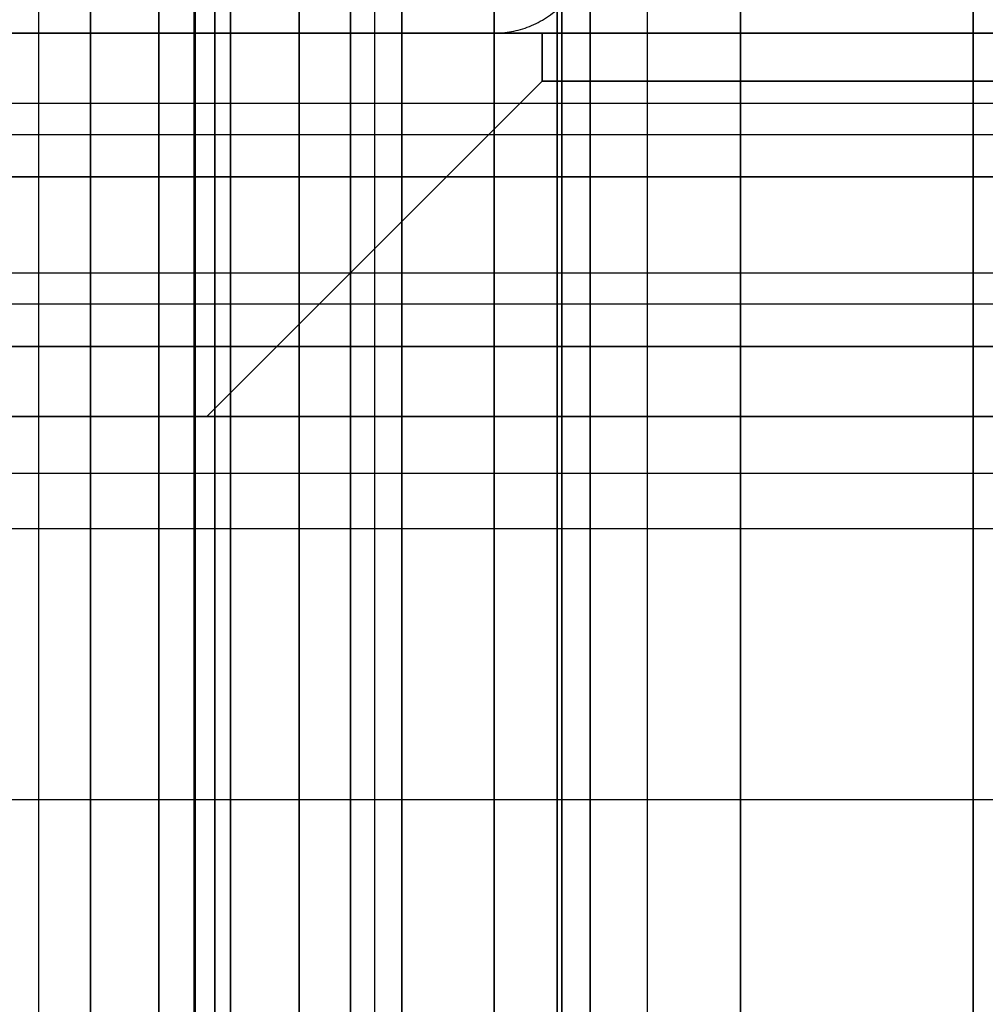
# Model space of a CAD drawing. Units: millimetres. Extents: x -490 to 490, y -441 to 269.
# Drawn here: x -460 to -450, y 215 to 225 of the extents above; entities that cross this region are included whole.
import ezdxf

# ---------------------------------------------------------------- set-up
doc = ezdxf.new("R2010")
doc.units = ezdxf.units.MM
doc.header["$MEASUREMENT"] = 0
doc.layers.add('Tisch$Abdeckungen', color=250, linetype='Continuous', true_color=0x3c3c3c)
doc.layers.add('Tisch$Gestell', color=254, linetype='Continuous', true_color=0xe6e6e6)

msp = doc.modelspace()

# ---------------------------------------------------------------- linework, layer by layer
at = {"layer": 'Tisch$Abdeckungen'}
for p, q in [((-454.5, 224.5, -630), (-458, 221, -630)), ((-454.5, 224.5, -550), (-458, 221, -550))]:
    msp.add_line(p, q, dxfattribs=at)
for points in [[(-430, 225, -610), (-450, 225, -610), (-470, 225, -610)], [(-454.5, 225, -630), (-462.25, 225, -630), (-470, 225, -630)], [(-430, 225, -570), (-450, 225, -570), (-470, 225, -570)], [(-454.5, 225, -550), (-462.25, 225, -550), (-470, 225, -550)], [(-432.5, 225, -120), (-450, 225, -120), (-467.5, 225, -120)], [(-434, 225, -650), (-450, 225, -650), (-466, 225, -650)], [(-434, 225, -530), (-450, 225, -530), (-466, 225, -530)], [(-454.5, 224.5, -630), (-454.5, 224.75, -630), (-454.5, 225, -630)], [(-454.5, 225, -550), (-454.5, 224.75, -550), (-454.5, 224.5, -550)], [(-450, 225, -610), (-450, 225, -617.75), (-450, 225, -625.5)], [(-450, 225, -634.5), (-450, 225, -642.25), (-450, 225, -650)], [(-450, 209.5, -610), (-450, 217.25, -610), (-450, 225, -610)], [(-450, 225, -650), (-450, 224.25, -650), (-450, 223.5, -650)], [(-450, 224.5, -625.5), (-450, 224.75, -625.5), (-450, 225, -625.5)], [(-450, 224.5, -634.5), (-450, 224.75, -634.5), (-450, 225, -634.5)], [(-450, 225, -570), (-450, 217.25, -570), (-450, 209.5, -570)], [(-450, 225, -530), (-450, 225, -537.75), (-450, 225, -545.5)], [(-450, 225, -554.5), (-450, 225, -562.25), (-450, 225, -570)], [(-450, 223.5, -530), (-450, 224.25, -530), (-450, 225, -530)], [(-450, 225, -554.5), (-450, 224.75, -554.5), (-450, 224.5, -554.5)], [(-450, 225, -545.5), (-450, 224.75, -545.5), (-450, 224.5, -545.5)], [(-450, 225, -120), (-450, 185, -80), (-450, 145, -40)], [(-450, 223.939, -121.061), (-450, 224.47, -120.53), (-450, 225, -120)], [(-450, 224.5, -634.5), (-450, 222.75, -636.25), (-450, 221, -638)], [(-450, 224.5, -625.5), (-450, 222.75, -623.75), (-450, 221, -622)], [(-450, 224.5, -554.5), (-450, 222.75, -556.25), (-450, 221, -558)], [(-450, 224.5, -545.5), (-450, 222.75, -543.75), (-450, 221, -542)], [(-432.5, 223.939, -121.061), (-450, 223.939, -121.061), (-467.5, 223.939, -121.061)], [(-434, 223.5, -650), (-450, 223.5, -650), (-466, 223.5, -650)], [(-466, 223.5, -530), (-450, 223.5, -530), (-434, 223.5, -530)], [(-432.5, 222.172, -121.793), (-450, 222.172, -121.793), (-467.5, 222.172, -121.793)], [(-434, 221.732, -649.268), (-450, 221.732, -649.268), (-466, 221.732, -649.268)], [(-466, 221.732, -530.732), (-450, 221.732, -530.732), (-434, 221.732, -530.732)], [(-432.5, 221, -618), (-450, 221, -618), (-467.5, 221, -618)], [(-456.928, 221, -634), (-462.214, 221, -634), (-467.5, 221, -634)], [(-432.5, 221, -562), (-450, 221, -562), (-467.5, 221, -562)], [(-456.928, 221, -546), (-462.214, 221, -546), (-467.5, 221, -546)], [(-434, 221, -647.5), (-450, 221, -647.5), (-466, 221, -647.5)], [(-466, 221, -532.5), (-450, 221, -532.5), (-434, 221, -532.5)], [(-450, 221, -618), (-450, 221, -620), (-450, 221, -622)], [(-450, 221, -638), (-450, 221, -642.75), (-450, 221, -647.5)], [(-450, 221, -532.5), (-450, 221, -537.25), (-450, 221, -542)], [(-450, 221, -558), (-450, 221, -560), (-450, 221, -562)], [(-432.5, 220.404, -121.061), (-450, 220.404, -121.061), (-467.5, 220.404, -121.061)], [(-450, 143.939, -44.596), (-450, 182.172, -82.828), (-450, 220.404, -121.061)], [(-432.5, 219.828, -615.172), (-450, 219.828, -615.172), (-467.5, 219.828, -615.172)], [(-432.5, 219.828, -564.828), (-450, 219.828, -564.828), (-467.5, 219.828, -564.828)], [(-432.5, 217, -614), (-450, 217, -614), (-467.5, 217, -614)], [(-432.5, 217, -566), (-450, 217, -566), (-467.5, 217, -566)], [(-450, 213, -614), (-450, 215, -614), (-450, 217, -614)], [(-450, 217, -566), (-450, 215, -566), (-450, 213, -566)]]:
    msp.add_open_spline(points, degree=2, dxfattribs=at)
at = {"layer": 'Tisch$Abdeckungen', "extrusion": (0, 1, 0)}
for points in [[(-454.5, 225, -630), (-454.5, 225, -625.5), (-450, 225, -625.5), (-445.5, 225, -625.5), (-445.5, 225, -630), (-445.5, 225, -634.5), (-450, 225, -634.5), (-454.5, 225, -634.5), (-454.5, 225, -630)], [(-454.5, 225, -550), (-454.5, 225, -554.5), (-450, 225, -554.5), (-445.5, 225, -554.5), (-445.5, 225, -550), (-445.5, 225, -545.5), (-450, 225, -545.5), (-454.5, 225, -545.5), (-454.5, 225, -550)]]:
    msp.add_rational_spline(points, [1, 0.707106781187, 1, 0.707106781187, 1, 0.707106781187, 1, 0.707106781187, 1], degree=2, knots=[0, 0, 0, 7.068583, 7.068583, 14.137167, 14.137167, 21.20575, 21.20575, 28.274334, 28.274334, 28.274334], dxfattribs=at)
at = {"layer": 'Tisch$Abdeckungen', "extrusion": (0, -1, -6.31594e-15)}
msp.add_rational_spline([(-454.5, 224.5, -630), (-454.5, 224.5, -625.5), (-450, 224.5, -625.5), (-445.5, 224.5, -625.5), (-445.5, 224.5, -630), (-445.5, 224.5, -634.5), (-450, 224.5, -634.5), (-454.5, 224.5, -634.5), (-454.5, 224.5, -630)], [1, 0.707106781187, 1, 0.707106781187, 1, 0.707106781187, 1, 0.707106781187, 1], degree=2, knots=[-50.265482, -50.265482, -50.265482, -37.699112, -37.699112, -25.132741, -25.132741, -12.566371, -12.566371, 0, 0, 0], dxfattribs=at)
at = {"layer": 'Tisch$Abdeckungen', "extrusion": (3.15797e-15, 1, 0)}
msp.add_rational_spline([(-454.5, 224.5, -550), (-454.5, 224.5, -545.5), (-450, 224.5, -545.5), (-445.5, 224.5, -545.5), (-445.5, 224.5, -550), (-445.5, 224.5, -554.5), (-450, 224.5, -554.5), (-454.5, 224.5, -554.5), (-454.5, 224.5, -550)], [0.999999860338, 0.707106851018, 1, 0.707106781187, 1, 0.707106781187, 1, 0.707106851018, 0.999999860338], degree=2, knots=[-28.274334, -28.274334, -28.274334, -21.205751, -21.205751, -14.137167, -14.137167, -7.068583, -7.068583, 0, 0, 0], dxfattribs=at)
at = {"layer": 'Tisch$Abdeckungen', "extrusion": (1, -1.63709e-12, -1.61435e-12)}
msp.add_rational_spline([(-450, 223.5, -650), (-450, 221, -650), (-450, 221, -647.5)], [1, 0.707106781187, 1], degree=2, dxfattribs=at)
at = {"layer": 'Tisch$Abdeckungen', "extrusion": (1, 1.47793e-12, -1.47793e-12)}
msp.add_rational_spline([(-450, 223.5, -530), (-450, 221, -530), (-450, 221, -532.5)], [1, 0.707106781187, 1], degree=2, dxfattribs=at)
at = {"layer": 'Tisch$Abdeckungen', "extrusion": (0, -1, -1.77636e-15)}
msp.add_rational_spline([(-458, 221, -630), (-458, 221, -622), (-450, 221, -622), (-442, 221, -622), (-442, 221, -630), (-442, 221, -638), (-450, 221, -638), (-458, 221, -638), (-458, 221, -630)], [1, 0.707106781187, 1, 0.707106781187, 1, 0.707106781187, 1, 0.707106781187, 1], degree=2, knots=[-50.265482, -50.265482, -50.265482, -37.699112, -37.699112, -25.132741, -25.132741, -12.566371, -12.566371, 0, 0, 0], dxfattribs=at)
at = {"layer": 'Tisch$Abdeckungen', "extrusion": (0, -1, 1.77636e-15)}
msp.add_rational_spline([(-458, 221, -550), (-458, 221, -542), (-450, 221, -542), (-442, 221, -542), (-442, 221, -550), (-442, 221, -558), (-450, 221, -558), (-458, 221, -558), (-458, 221, -550)], [1, 0.707106781187, 1, 0.707106781187, 1, 0.707106781187, 1, 0.707106781187, 1], degree=2, knots=[-50.265482, -50.265482, -50.265482, -37.699112, -37.699112, -25.132741, -25.132741, -12.566371, -12.566371, 0, 0, 0], dxfattribs=at)
at = {"layer": 'Tisch$Abdeckungen', "extrusion": (-1, -1.98952e-13, -1.98952e-13)}
msp.add_rational_spline([(-450, 221, -618), (-450, 221, -614), (-450, 217, -614)], [1, 0.707106781186, 1], degree=2, dxfattribs=at)
at = {"layer": 'Tisch$Abdeckungen', "extrusion": (1, 1.98952e-13, -1.98952e-13)}
msp.add_rational_spline([(-450, 217, -566), (-450, 221, -566), (-450, 221, -562)], [1, 0.707106781186, 1], degree=2, dxfattribs=at)
at = {"layer": 'Tisch$Gestell'}
for points in [[(-459.75, -435, -26.5), (-459.75, -85, -26.5), (-459.75, 265, -26.5)], [(-459.75, -435, -13.5), (-459.75, -85, -13.5), (-459.75, 265, -13.5)], [(-459.214, 265, -25.964), (-459.214, -85, -25.964), (-459.214, -435, -25.964)], [(-459.214, -435, -14.036), (-459.214, -85, -14.036), (-459.214, 265, -14.036)], [(-458.5, -435, -6.179), (-458.5, -85, -6.179), (-458.5, 265, -6.179)], [(-458.5, -435, -4), (-458.5, -85, -4), (-458.5, 265, -4)], [(-458.5, 265, -33.821), (-458.5, -85, -33.821), (-458.5, -435, -33.821)], [(-458.5, 265, -36), (-458.5, -85, -36), (-458.5, -435, -36)], [(-458.131, -435, -15.658), (-458.131, -85, -15.658), (-458.131, 265, -15.658)], [(-458.131, 265, -24.342), (-458.131, -85, -24.342), (-458.131, -435, -24.342)], [(-458.119, -435, -8.092), (-458.119, -85, -8.092), (-458.119, 265, -8.092)], [(-458.119, 265, -31.908), (-458.119, -85, -31.908), (-458.119, -435, -31.908)], [(-457.914, -435, -2.586), (-457.914, -85, -2.586), (-457.914, 265, -2.586)], [(-457.914, 265, -37.414), (-457.914, -85, -37.414), (-457.914, -435, -37.414)], [(-457.75, -435, -17.571), (-457.75, -85, -17.571), (-457.75, 265, -17.571)], [(-457.75, 265, -22.429), (-457.75, -85, -22.429), (-457.75, -435, -22.429)], [(-457.75, 265, -20), (-457.75, -85, -20), (-457.75, -435, -20)], [(-457.036, -435, -9.714), (-457.036, -85, -9.714), (-457.036, 265, -9.714)], [(-457.036, 265, -30.286), (-457.036, -85, -30.286), (-457.036, -435, -30.286)], [(-456.5, -435, -2), (-456.5, -85, -2), (-456.5, 265, -2)], [(-456.5, 265, -38), (-456.5, -85, -38), (-456.5, -435, -38)], [(-456.5, -435, -10.25), (-456.5, -85, -10.25), (-456.5, 265, -10.25)], [(-456.5, -435, -29.75), (-456.5, -85, -29.75), (-456.5, 265, -29.75)], [(-456.25, 265, -2), (-456.25, -85, -2), (-456.25, -435, -2)], [(-456.25, 265, -4.5), (-456.25, -85, -4.5), (-456.25, -435, -4.5)], [(-456.25, 265, -38), (-456.25, -85, -38), (-456.25, -435, -38)], [(-456.25, 265, -35.5), (-456.25, -85, -35.5), (-456.25, -435, -35.5)], [(-456.25, 265, -3.25), (-456.25, -85, -3.25), (-456.25, -435, -3.25)], [(-456.25, 265, -36.75), (-456.25, -85, -36.75), (-456.25, -435, -36.75)], [(-455.964, 265, -10.786), (-455.964, -85, -10.786), (-455.964, -435, -10.786)], [(-455.964, -435, -29.214), (-455.964, -85, -29.214), (-455.964, 265, -29.214)], [(-455, 265, -40), (-455, -85, -40), (-455, -435, -40)], [(-455, -435), (-455, -85), (-455, 265)], [(-454.342, 265, -11.869), (-454.342, -85, -11.869), (-454.342, -435, -11.869)], [(-454.342, -435, -28.131), (-454.342, -85, -28.131), (-454.342, 265, -28.131)], [(-454.293, 265, -39.707), (-454.293, -85, -39.707), (-454.293, -435, -39.707)], [(-454.293, -435, -0.293), (-454.293, -85, -0.293), (-454.293, 265, -0.293)], [(-454, 265, -4.5), (-454, -85, -4.5), (-454, -435, -4.5)], [(-454, 265, -35.5), (-454, -85, -35.5), (-454, -435, -35.5)], [(-454, 265, -39), (-454, -85, -39), (-454, -435, -39)], [(-454, -435, -1), (-454, -85, -1), (-454, 265, -1)], [(-454, 265, -2.25), (-454, -85, -2.25), (-454, -435, -2.25)], [(-454, 265, -37.75), (-454, -85, -37.75), (-454, -435, -37.75)], [(-453.4, -435, -20), (-453.4, -85, -20), (-453.4, 265, -20)], [(-452.429, 265, -12.25), (-452.429, -85, -12.25), (-452.429, -435, -12.25)], [(-452.429, -435, -27.75), (-452.429, -85, -27.75), (-452.429, 265, -27.75)], [(-450, 265, -12.25), (-450, -85, -12.25), (-450, -435, -12.25)], [(-450, 265, -27.75), (-450, -85, -27.75), (-450, -435, -27.75)], [(-450, -435, -23.4), (-450, -85, -23.4), (-450, 265, -23.4)], [(-450, -435, -16.6), (-450, -85, -16.6), (-450, 265, -16.6)], [(-432.5, 225, -120), (-450, 225, -120), (-467.5, 225, -120)], [(-467.5, 225, -42.5), (-450, 225, -42.5), (-432.5, 225, -42.5)], [(-432.5, 225, -80), (-450, 225, -80), (-467.5, 225, -80)], [(-466, 225, -610), (-460.5, 225, -610), (-455, 225, -610)], [(-455, 225, -570), (-460.5, 225, -570), (-466, 225, -570)], [(-466, 225, -860), (-460.5, 225, -860), (-455, 225, -860)], [(-466, 225, -40), (-460.5, 225, -40), (-455, 225, -40)], [(-466, 225, -450), (-460.5, 225, -450), (-455, 225, -450)], [(-460.286, 225, -597.036), (-459.75, 225, -596.5), (-459.214, 225, -595.964)], [(-459.214, 225, -584.036), (-459.75, 225, -583.5), (-460.286, 225, -582.964)], [(-459.75, -395, -596.5), (-459.75, -85, -596.5), (-459.75, 225, -596.5)], [(-459.75, -395, -583.5), (-459.75, -85, -583.5), (-459.75, 225, -583.5)], [(-459.214, 225, -595.964), (-459.214, -85, -595.964), (-459.214, -395, -595.964)], [(-459.214, -395, -584.036), (-459.214, -85, -584.036), (-459.214, 225, -584.036)], [(-458.5, -395, -576.179), (-458.5, -85, -576.179), (-458.5, 225, -576.179)], [(-458.5, -395, -574), (-458.5, -85, -574), (-458.5, 225, -574)], [(-458.5, 225, -574), (-458.5, 225, -575.089), (-458.5, 225, -576.179)], [(-458.5, 225, -603.821), (-458.5, -85, -603.821), (-458.5, -395, -603.821)], [(-458.5, 225, -606), (-458.5, -85, -606), (-458.5, -395, -606)], [(-458.5, 225, -603.821), (-458.5, 225, -604.911), (-458.5, 225, -606)], [(-458.131, -395, -585.658), (-458.131, -85, -585.658), (-458.131, 225, -585.658)], [(-458.131, 225, -594.342), (-458.131, -85, -594.342), (-458.131, -395, -594.342)], [(-458.119, -395, -578.092), (-458.119, -85, -578.092), (-458.119, 225, -578.092)], [(-458.119, 225, -601.908), (-458.119, -85, -601.908), (-458.119, -395, -601.908)], [(-457.914, -395, -572.586), (-457.914, -85, -572.586), (-457.914, 225, -572.586)], [(-457.914, 225, -607.414), (-457.914, -85, -607.414), (-457.914, -395, -607.414)], [(-457.75, -395, -587.571), (-457.75, -85, -587.571), (-457.75, 225, -587.571)], [(-457.75, 225, -592.429), (-457.75, -85, -592.429), (-457.75, -395, -592.429)], [(-457.75, 225, -592.429), (-457.75, 225, -590), (-457.75, 225, -587.571)], [(-457.75, 225, -590), (-455.575, 225, -590), (-453.4, 225, -590)], [(-457.75, 225, -590), (-457.75, -85, -590), (-457.75, -395, -590)], [(-457.036, 225, -579.714), (-456.5, 225, -580.25), (-455.964, 225, -580.786)], [(-457.036, -395, -579.714), (-457.036, -85, -579.714), (-457.036, 225, -579.714)], [(-455.964, 225, -599.214), (-456.5, 225, -599.75), (-457.036, 225, -600.286)], [(-457.036, 225, -600.286), (-457.036, -85, -600.286), (-457.036, -395, -600.286)], [(-456.5, -395, -572), (-456.5, -85, -572), (-456.5, 225, -572)], [(-456.25, 225, -572), (-456.375, 225, -572), (-456.5, 225, -572)], [(-456.5, 225, -608), (-456.5, -85, -608), (-456.5, -395, -608)], [(-456.5, 225, -608), (-456.375, 225, -608), (-456.25, 225, -608)], [(-456.5, -395, -580.25), (-456.5, -85, -580.25), (-456.5, 225, -580.25)], [(-456.5, -395, -599.75), (-456.5, -85, -599.75), (-456.5, 225, -599.75)], [(-456.25, 225, -572), (-456.25, -85, -572), (-456.25, -395, -572)], [(-456.25, 225, -574.5), (-456.25, -85, -574.5), (-456.25, -395, -574.5)], [(-454, 225, -574.5), (-455.125, 225, -574.5), (-456.25, 225, -574.5)], [(-456.25, 225, -574.5), (-456.25, 225, -573.25), (-456.25, 225, -572)], [(-456.25, 225, -608), (-456.25, -85, -608), (-456.25, -395, -608)], [(-456.25, 225, -605.5), (-456.25, -85, -605.5), (-456.25, -395, -605.5)], [(-456.25, 225, -605.5), (-455.125, 225, -605.5), (-454, 225, -605.5)], [(-456.25, 225, -608), (-456.25, 225, -606.75), (-456.25, 225, -605.5)], [(-456.25, 225, -573.25), (-456.25, -85, -573.25), (-456.25, -395, -573.25)], [(-456.25, 225, -606.75), (-456.25, -85, -606.75), (-456.25, -395, -606.75)], [(-455.964, 225, -580.786), (-455.964, -85, -580.786), (-455.964, -395, -580.786)], [(-455.964, -395, -599.214), (-455.964, -85, -599.214), (-455.964, 225, -599.214)], [(-455, 225, -610), (-455, -85, -610), (-455, -395, -610)], [(-455, -395, -570), (-455, -85, -570), (-455, 225, -570)], [(-455, 225, -860), (-455, 225, -450), (-455, 225, -40)], [(-454.342, 225, -581.869), (-454.342, -85, -581.869), (-454.342, -395, -581.869)], [(-454.342, -395, -598.131), (-454.342, -85, -598.131), (-454.342, 225, -598.131)], [(-454.293, 225, -609.707), (-454.293, -85, -609.707), (-454.293, -395, -609.707)], [(-454.293, -395, -570.293), (-454.293, -85, -570.293), (-454.293, 225, -570.293)], [(-454, 225, -574.5), (-454, -85, -574.5), (-454, -395, -574.5)], [(-454, 225, -605.5), (-454, -85, -605.5), (-454, -395, -605.5)], [(-454, 225, -605.5), (-454, 225, -607.25), (-454, 225, -609)], [(-454, 225, -609), (-454, -85, -609), (-454, -395, -609)], [(-454, 225, -571), (-454, 225, -572.75), (-454, 225, -574.5)], [(-454, -395, -571), (-454, -85, -571), (-454, 225, -571)], [(-454, 225, -572.25), (-454, -85, -572.25), (-454, -395, -572.25)], [(-454, 225, -607.75), (-454, -85, -607.75), (-454, -395, -607.75)], [(-453.4, -395, -590), (-453.4, -85, -590), (-453.4, 225, -590)], [(-452.429, 225, -582.25), (-452.429, -85, -582.25), (-452.429, -395, -582.25)], [(-452.429, 225, -582.25), (-450, 225, -582.25), (-447.571, 225, -582.25)], [(-452.429, -395, -597.75), (-452.429, -85, -597.75), (-452.429, 225, -597.75)], [(-447.571, 225, -597.75), (-450, 225, -597.75), (-452.429, 225, -597.75)], [(-450, 225, -42.5), (-450, 225, -81.25), (-450, 225, -120)], [(-450, 145, -40), (-450, 185, -80), (-450, 225, -120)], [(-450, 225, -597.75), (-450, 225, -595.575), (-450, 225, -593.4)], [(-450, 225, -586.6), (-450, 225, -584.425), (-450, 225, -582.25)], [(-450, 225, -582.25), (-450, -85, -582.25), (-450, -395, -582.25)], [(-450, 225, -597.75), (-450, -85, -597.75), (-450, -395, -597.75)], [(-450, -395, -593.4), (-450, -85, -593.4), (-450, 225, -593.4)], [(-450, -395, -586.6), (-450, -85, -586.6), (-450, 225, -586.6)], [(-467.5, 224.268, -40.732), (-450, 224.268, -40.732), (-432.5, 224.268, -40.732)], [(-467.5, 222.5, -40), (-450, 222.5, -40), (-432.5, 222.5, -40)], [(-450, 145, -40), (-450, 183.75, -40), (-450, 222.5, -40)]]:
    msp.add_open_spline(points, degree=2, dxfattribs=at)
at = {"layer": 'Tisch$Gestell', "extrusion": (-1.41767e-10, 1.43814e-10, -1)}
msp.add_rational_spline([(-455, 225, -860), (-454, 225, -860), (-454, 226, -860)], [1, 0.707106781187, 1], degree=2, dxfattribs=at)
at = {"layer": 'Tisch$Gestell'}
msp.add_rational_spline([(-455, 225, -40), (-454, 225, -40), (-454, 226, -40)], [1, 0.707106781187, 1], degree=2, dxfattribs=at)
at = {"layer": 'Tisch$Gestell', "extrusion": (-1.4478e-10, 1.49555e-10, -1)}
msp.add_rational_spline([(-455, 225, -450), (-454, 225, -450), (-454, 226, -450)], [1, 0.707106781187, 1], degree=2, dxfattribs=at)
at = {"layer": 'Tisch$Gestell', "extrusion": (-1.28879e-11, 1, -5.33833e-12)}
msp.add_rational_spline([(-457.75, 225, -587.571), (-457.75, 225, -585.5), (-459.214, 225, -584.036)], [1, 0.923879532511, 1], degree=2, dxfattribs=at)
at = {"layer": 'Tisch$Gestell', "extrusion": (7.68104e-11, 1, -3.15908e-11)}
msp.add_rational_spline([(-459.214, 225, -595.964), (-457.75, 225, -594.5), (-457.75, 225, -592.429)], [1, 0.923879532511, 1], degree=2, dxfattribs=at)
at = {"layer": 'Tisch$Gestell', "extrusion": (3.2879e-11, -1, 1.33939e-11)}
msp.add_rational_spline([(-458.5, 225, -576.179), (-458.5, 225, -578.25), (-457.036, 225, -579.714)], [1, 0.923879532511, 1], degree=2, dxfattribs=at)
at = {"layer": 'Tisch$Gestell', "extrusion": (1.7053e-13, 1, -1.7053e-13)}
msp.add_rational_spline([(-456.5, 225, -572), (-458.5, 225, -572), (-458.5, 225, -574)], [1, 0.707106781187, 1], degree=2, dxfattribs=at)
at = {"layer": 'Tisch$Gestell', "extrusion": (-5.35526e-11, -1, 2.19571e-11)}
msp.add_rational_spline([(-457.036, 225, -600.286), (-458.5, 225, -601.75), (-458.5, 225, -603.821)], [1, 0.923879532511, 1], degree=2, dxfattribs=at)
at = {"layer": 'Tisch$Gestell', "extrusion": (2.84217e-14, 1, 2.84217e-14)}
msp.add_rational_spline([(-458.5, 225, -606), (-458.5, 225, -608), (-456.5, 225, -608)], [1, 0.707106781187, 1], degree=2, dxfattribs=at)
at = {"layer": 'Tisch$Gestell', "extrusion": (-3.15908e-11, 1, -7.68104e-11)}
msp.add_rational_spline([(-455.964, 225, -580.786), (-454.5, 225, -582.25), (-452.429, 225, -582.25)], [1, 0.923879532511, 1], degree=2, dxfattribs=at)
at = {"layer": 'Tisch$Gestell', "extrusion": (-5.33833e-12, -1, 1.28879e-11)}
msp.add_rational_spline([(-452.429, 225, -597.75), (-454.5, 225, -597.75), (-455.964, 225, -599.214)], [1, 0.923879532511, 1], degree=2, dxfattribs=at)
at = {"layer": 'Tisch$Gestell', "extrusion": (-1.07036e-10, 1, 1.08628e-10)}
msp.add_rational_spline([(-455, 225, -610), (-454, 225, -610), (-454, 225, -609)], [1, 0.707106781187, 1], degree=2, dxfattribs=at)
at = {"layer": 'Tisch$Gestell', "extrusion": (-6.87805e-12, -1, -6.87805e-12)}
msp.add_rational_spline([(-454, 225, -571), (-454, 225, -570), (-455, 225, -570)], [1, 0.707106781187, 1], degree=2, dxfattribs=at)
at = {"layer": 'Tisch$Gestell', "extrusion": (0, -1, 0)}
msp.add_rational_spline([(-446.6, 225, -590), (-446.6, 225, -593.4), (-450, 225, -593.4), (-453.4, 225, -593.4), (-453.4, 225, -590), (-453.4, 225, -586.6), (-450, 225, -586.6), (-446.6, 225, -586.6), (-446.6, 225, -590)], [1, 0.707106781187, 1, 0.707106781187, 1, 0.707106781187, 1, 0.707106781187, 1], degree=2, knots=[0, 0, 0, 5.340708, 5.340708, 10.681415, 10.681415, 16.022123, 16.022123, 21.36283, 21.36283, 21.36283], dxfattribs=at)
at = {"layer": 'Tisch$Gestell', "extrusion": (-1, 0, 0)}
msp.add_rational_spline([(-450, 222.5, -40), (-450, 225, -40), (-450, 225, -42.5)], [1, 0.707106781187, 1], degree=2, dxfattribs=at)

doc.saveas('drawing.dxf')
